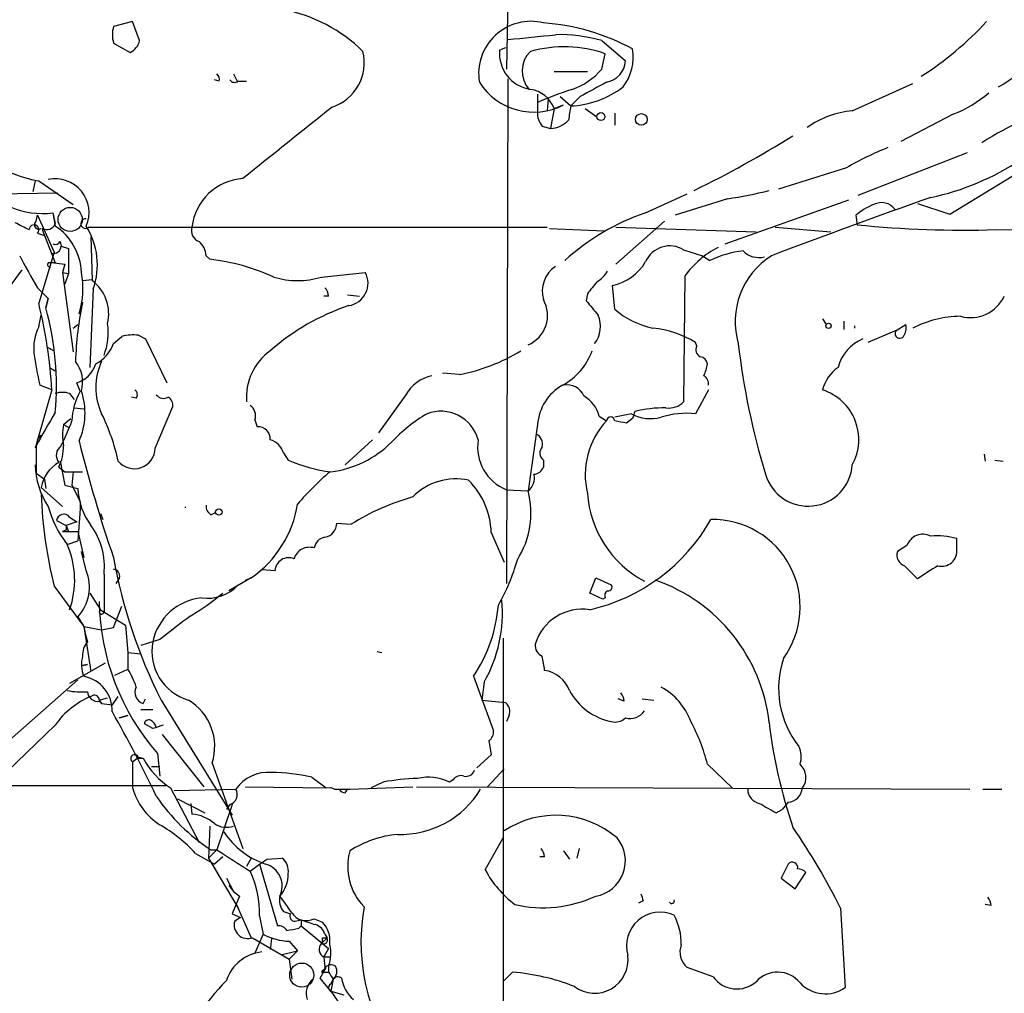
# Model space of a CAD drawing. Extents: x 0 to 900, y 0 to 900.
# Drawn here: x 216 to 286, y 399 to 469 of the extents above; entities that cross this region are included whole.
import ezdxf

# ---------------------------------------------------------------- set-up
doc = ezdxf.new("R2010")
doc.units = 0
doc.header["$MEASUREMENT"] = 0
doc.layers.add('MAIN', color=5, linetype='CONTINUOUS')

msp = doc.modelspace()

# ---------------------------------------------------------------- linework, layer by layer
at = {"layer": 'MAIN'}
for p, q in [((251.0367, 470.495), (250.952, 465.2457)), ((224.282, 468.6324), (222.9273, 468.2937)), ((224.79, 467.2777), (224.282, 468.6324)), ((222.9273, 467.1084), (224.1127, 466.431)), ((250.8673, 466.7697), (250.444, 466.6004)), ((257.7253, 467.2777), (259.4187, 465.8384)), ((257.7253, 465.2457), (257.9793, 466.3464)), ((231.4787, 464.907), (231.7327, 464.399)), ((254.3387, 465.0764), (256.7093, 465.0764)), ((230.4627, 464.399), (230.124, 464.4837)), ((231.8173, 464.399), (232.41, 464.399)), ((251.0367, 464.5684), (250.952, 428.585)), ((275.59, 462.2824), (279.908, 464.2297)), ((253.1533, 463.4677), (253.1533, 462.1977)), ((254.762, 463.2984), (255.524, 462.621)), ((256.2013, 463.2984), (255.524, 462.621)), ((253.9153, 463.129), (253.8307, 462.2824)), ((254.3387, 462.4517), (255.016, 462.7057)), ((254.3387, 462.4517), (254.0847, 461.0124)), ((256.54, 462.4517), (257.3867, 461.859)), ((258.6567, 462.113), (258.6567, 461.2664)), ((282.7867, 462.0284), (279.0613, 460.081)), ((253.492, 461.1817), (254.0847, 461.0124)), ((276.0133, 456.271), (283.8027, 459.319)), ((275.1667, 458.2184), (270.3407, 456.6944)), ((282.5327, 454.9164), (287.9513, 458.2184)), ((217.3393, 457.287), (217.17, 456.525)), ((217.5933, 457.287), (220.0487, 455.5937)), ((214.63, 456.3557), (218.948, 456.4404)), ((260.858, 455.001), (263.8213, 456.3557)), ((219.5407, 455.9324), (220.0487, 455.5937)), ((219.5407, 455.9324), (220.0487, 455.5937)), ((266.7, 456.017), (262.9747, 454.8317)), ((266.5307, 452.7997), (275.336, 455.9324)), ((280.2467, 455.6784), (282.5327, 454.9164)), ((217.424, 454.4084), (217.5087, 454.8317)), ((217.5087, 454.8317), (218.694, 452.207)), ((218.6093, 455.001), (218.7787, 454.239)), ((218.6093, 455.001), (218.7787, 454.0697)), ((275.844, 454.8317), (275.9287, 454.1544)), ((262.2127, 454.4084), (258.7413, 451.3604)), ((217.5087, 453.5617), (218.0167, 453.3924)), ((221.1493, 453.985), (253.8307, 453.985)), ((254, 453.9004), (257.8947, 453.731)), ((258.7413, 453.985), (268.732, 453.6464)), ((270.0867, 453.985), (274.066, 453.6464)), ((285.8347, 453.8157), (302.3447, 453.6464)), ((218.0167, 453.3924), (218.7787, 451.445)), ((219.1173, 452.969), (219.202, 452.6304)), ((221.3187, 453.3077), (221.4033, 450.175)), ((218.694, 452.207), (217.5933, 448.5664)), ((219.202, 452.6304), (219.71, 452.461)), ((219.71, 452.461), (219.71, 450.683)), ((263.5673, 452.3764), (264.922, 451.953)), ((218.694, 451.445), (219.456, 451.3604)), ((218.694, 451.445), (219.456, 451.3604)), ((219.456, 451.3604), (219.2867, 450.7677)), ((229.5313, 451.953), (229.7853, 451.699)), ((264.922, 451.953), (265.43, 451.6144)), ((214.7147, 448.651), (216.408, 450.937)), ((219.2867, 450.7677), (219.71, 450.683)), ((219.2867, 450.7677), (220.0487, 445.095)), ((219.71, 450.683), (219.456, 449.921)), ((237.744, 450.429), (240.8767, 450.7677)), ((220.726, 450.175), (221.4033, 450.2597)), ((263.652, 450.5137), (263.5673, 441.539)), ((217.5087, 449.667), (218.2707, 448.905)), ((221.488, 449.5824), (221.234, 443.9944)), ((256.7093, 449.2437), (256.6247, 448.7357)), ((258.6567, 448.143), (258.4873, 449.8364)), ((218.1013, 448.2277), (218.2707, 448.905)), ((218.2707, 448.905), (218.1013, 448.2277)), ((238.252, 449.0744), (237.9133, 449.0744)), ((239.6067, 449.159), (240.4533, 449.0744)), ((217.5933, 446.873), (217.7627, 447.7197)), ((273.4733, 447.4657), (273.7273, 447.0424)), ((274.9973, 447.2964), (274.9973, 446.7037)), ((220.0487, 446.7884), (220.3873, 447.0424)), ((275.7593, 446.9577), (275.7593, 446.7884)), ((278.7227, 446.619), (276.6907, 445.7724)), ((278.7227, 446.619), (279.4, 447.0424)), ((222.9273, 445.6877), (223.52, 446.1957)), ((224.7053, 446.2804), (225.2133, 446.0264)), ((225.2133, 446.0264), (226.7373, 442.8937)), ((264.4987, 445.5184), (264.414, 445.7724)), ((218.186, 445.4337), (218.694, 445.1797)), ((218.3553, 443.9944), (218.7787, 443.7404)), ((220.5567, 442.301), (220.3027, 442.8937)), ((247.5653, 443.4864), (246.38, 443.571)), ((218.5247, 442.3857), (217.3393, 438.237)), ((218.5247, 442.3857), (217.678, 442.7244)), ((265.3453, 442.3857), (264.414, 440.6924)), ((219.7947, 442.1317), (220.1333, 441.7084)), ((224.536, 441.793), (224.1973, 441.8777)), ((243.7553, 442.047), (241.808, 439.3377)), ((220.1333, 441.1157), (220.8107, 441.031)), ((225.8907, 438.237), (227.1607, 441.2004)), ((219.3713, 439.9304), (219.8793, 440.3537)), ((233.0027, 440.269), (233.172, 439.761)), ((257.556, 440.523), (258.064, 440.1844)), ((259.842, 440.6924), (258.6567, 440.4384)), ((259.9267, 440.3537), (259.5033, 440.015)), ((219.3713, 439.9304), (219.7947, 439.6764)), ((253.1533, 439.9304), (252.476, 435.189)), ((217.5087, 438.8297), (217.7627, 439.1684)), ((241.3847, 438.8297), (239.4373, 437.0517)), ((217.424, 438.4064), (217.424, 436.459)), ((219.1173, 437.3057), (219.456, 435.6124)), ((235.0347, 437.8984), (235.3733, 437.3904)), ((253.5767, 437.3904), (253.5767, 436.8824)), ((284.988, 437.8137), (285.0727, 437.3057)), ((285.75, 437.3904), (286.3427, 437.3057)), ((219.0327, 436.8824), (219.456, 436.5437)), ((217.424, 436.459), (218.0167, 436.0357)), ((218.0167, 436.0357), (218.1013, 435.3584)), ((219.456, 436.5437), (220.726, 436.5437)), ((219.456, 436.5437), (220.0487, 436.5437)), ((220.0487, 436.5437), (219.964, 435.6124)), ((217.7627, 435.443), (219.2867, 434.0884)), ((219.456, 435.6124), (220.3873, 435.3584)), ((219.964, 435.6124), (220.5567, 434.427)), ((250.952, 435.2737), (252.476, 435.189)), ((220.5567, 433.919), (220.3873, 431.633)), ((220.5567, 434.427), (220.5567, 433.919)), ((218.8633, 433.0724), (219.5407, 432.7337)), ((219.7947, 433.3264), (220.3027, 432.9877)), ((221.996, 433.5804), (222.1653, 433.157)), ((229.87, 433.4957), (230.2087, 433.665)), ((219.5407, 432.395), (219.2867, 432.3104)), ((220.3027, 432.9877), (219.5407, 432.7337)), ((219.5407, 432.7337), (219.71, 432.3104)), ((238.8447, 432.903), (239.8607, 432.8184)), ((219.2867, 432.3104), (220.3873, 432.3104)), ((220.3873, 432.3104), (220.8107, 430.4477)), ((249.8513, 432.2257), (250.7827, 430.109)), ((283.0407, 431.0404), (283.0407, 431.8024)), ((219.6253, 431.379), (220.3873, 431.633)), ((279.4847, 431.2944), (278.8073, 430.871)), ((220.6413, 430.871), (220.8107, 430.4477)), ((220.98, 429.5164), (220.6413, 430.871)), ((233.5107, 429.601), (234.442, 429.5164)), ((279.3153, 429.855), (280.2467, 428.9237)), ((222.25, 429.2624), (222.25, 426.553)), ((223.3507, 429.0084), (223.0967, 428.585)), ((232.7487, 429.0084), (231.14, 428.077)), ((232.3253, 428.839), (232.7487, 429.0084)), ((256.8787, 427.9077), (257.302, 429.0084)), ((257.302, 429.0084), (258.4027, 428.5004)), ((218.694, 428.4157), (220.8107, 425.537)), ((221.234, 427.9077), (221.996, 426.7224)), ((257.81, 427.4844), (256.8787, 427.9077)), ((257.9793, 427.569), (257.81, 427.4844)), ((222.9273, 425.4524), (223.52, 426.9764)), ((220.3873, 426.2144), (220.8107, 425.537)), ((221.996, 426.7224), (222.25, 426.553)), ((221.996, 426.7224), (223.774, 425.6217)), ((220.8107, 425.537), (222.0807, 425.283)), ((220.8107, 425.537), (220.8953, 425.029)), ((220.8107, 425.537), (221.3187, 422.3197)), ((222.0807, 425.283), (222.9273, 425.4524)), ((223.774, 425.6217), (223.9433, 423.6744)), ((220.8953, 425.029), (221.0647, 424.4364)), ((250.698, 424.6904), (250.698, 398.105)), ((226.2293, 424.6057), (224.8747, 424.1824)), ((223.9433, 423.6744), (224.8747, 423.5897)), ((223.9433, 423.6744), (223.9433, 422.489)), ((241.7233, 423.759), (242.062, 423.6744)), ((222.3347, 422.9124), (219.7947, 421.473)), ((220.726, 422.743), (221.0647, 422.8277)), ((221.0647, 422.8277), (220.726, 422.743)), ((223.012, 422.0657), (223.9433, 422.489)), ((248.5813, 421.981), (250.0207, 418.0864)), ((220.3873, 421.727), (210.6507, 413.1757)), ((249.3433, 421.5577), (249.174, 420.2877)), ((221.9113, 420.2877), (222.504, 420.457)), ((222.8427, 419.949), (223.266, 420.5417)), ((221.9113, 420.2877), (222.0807, 420.0337)), ((221.9113, 420.203), (222.0807, 420.0337)), ((222.0807, 420.0337), (222.8427, 419.949)), ((225.044, 420.0337), (225.2133, 420.3724)), ((226.314, 420.2877), (231.394, 412.075)), ((249.174, 420.2877), (250.8673, 420.1184)), ((259.334, 420.203), (258.9107, 420.3724)), ((260.604, 420.3724), (261.4507, 420.2877)), ((223.3507, 419.0177), (223.9433, 419.187)), ((223.9433, 419.187), (223.3507, 419.0177)), ((224.8747, 419.6104), (225.7213, 419.6104)), ((251.1213, 419.187), (250.952, 418.7637)), ((218.7787, 418.5097), (214.2913, 414.1917)), ((225.7213, 418.2557), (225.1287, 418.5944)), ((226.3987, 417.8324), (229.362, 414.107)), ((249.682, 417.409), (249.8513, 416.393)), ((224.282, 415.885), (224.7053, 416.2237)), ((224.7053, 416.2237), (225.044, 416.139)), ((226.06, 416.4777), (226.2293, 414.869)), ((249.8513, 416.393), (248.8353, 415.4617)), ((224.282, 415.885), (224.282, 414.0224)), ((224.7053, 416.139), (225.044, 416.139)), ((225.6367, 415.5464), (226.2293, 415.5464)), ((229.9547, 415.8004), (232.156, 409.7044)), ((265.2607, 415.7157), (267.0387, 414.0224)), ((249.5973, 414.107), (250.7827, 415.377)), ((212.1747, 414.1917), (226.6527, 414.1917)), ((237.0667, 414.7844), (238.0827, 414.0224)), ((242.1467, 414.4457), (241.3, 414.0224)), ((247.142, 414.615), (246.888, 414.4457)), ((226.9913, 414.0224), (229.0233, 410.1277)), ((227.2453, 413.853), (231.648, 413.9377)), ((232.3253, 414.107), (238.4213, 414.0224)), ((238.6753, 413.9377), (239.776, 413.9377)), ((239.4373, 413.6837), (239.6067, 413.9377)), ((239.776, 413.9377), (244.2633, 414.107)), ((244.5173, 414.107), (283.972, 413.9377)), ((284.9033, 413.9377), (286.258, 413.9377)), ((227.4993, 413.2604), (229.4467, 412.2444)), ((228.4307, 412.9217), (228.5153, 412.1597)), ((231.394, 412.837), (230.2933, 409.6197)), ((231.2247, 412.837), (230.9707, 412.4984)), ((271.018, 413.0064), (270.5947, 412.4984)), ((270.1713, 412.2444), (270.5947, 412.4984)), ((229.7853, 411.313), (229.7007, 409.027)), ((249.428, 408.1804), (250.698, 410.4664)), ((228.7693, 409.3657), (230.124, 408.6037)), ((230.2933, 409.6197), (229.7007, 409.027)), ((229.87, 409.6197), (230.2933, 409.6197)), ((255.016, 409.535), (255.4393, 408.9424)), ((256.1167, 409.7044), (255.9473, 409.027)), ((229.7007, 409.027), (231.8173, 405.471)), ((230.7167, 409.1117), (230.124, 408.6037)), ((232.7487, 409.027), (232.41, 408.4344)), ((232.664, 408.0957), (233.3413, 408.6037)), ((233.3413, 408.6037), (234.6113, 404.201)), ((233.8493, 408.9424), (234.95, 409.027)), ((253.6613, 409.1117), (253.3227, 409.1117)), ((271.018, 408.6037), (270.51, 407.5877)), ((271.526, 406.8257), (272.288, 408.011)), ((230.9707, 407.5877), (231.4787, 406.6564)), ((270.51, 407.5877), (271.526, 406.8257)), ((231.14, 407.0797), (231.4787, 406.6564)), ((231.4787, 406.6564), (231.902, 406.3177)), ((231.902, 406.3177), (231.394, 405.0477)), ((231.648, 405.8097), (232.7487, 403.3544)), ((260.6887, 405.979), (260.35, 405.8097)), ((285.496, 405.6404), (285.0727, 405.725)), ((231.394, 405.0477), (231.9867, 404.7937)), ((235.0347, 405.217), (235.5427, 405.0477)), ((274.7433, 405.471), (275.082, 399.7984)), ((231.9867, 404.7937), (231.5633, 404.5397)), ((233.3413, 404.8784), (233.5953, 403.6084)), ((235.8813, 404.5397), (236.3047, 404.6244)), ((236.3047, 404.6244), (236.6433, 404.5397)), ((236.3047, 404.6244), (236.3047, 404.201)), ((236.3047, 404.6244), (236.3047, 404.201)), ((237.236, 404.709), (237.8287, 404.455)), ((233.5953, 403.6084), (233.0027, 402.2537)), ((236.1353, 404.0317), (236.3047, 404.201)), ((236.3047, 404.201), (238.252, 402.5924)), ((237.998, 403.6084), (238.1673, 403.3544)), ((232.8333, 403.3544), (235.458, 401.8304)), ((234.188, 403.2697), (234.1033, 402.5077)), ((235.458, 403.1004), (236.0507, 402.423)), ((237.8287, 403.3544), (238.1673, 403.3544)), ((238.1673, 403.3544), (237.8287, 403.0157)), ((234.95, 402.169), (236.0507, 402.423)), ((235.458, 401.8304), (236.0507, 402.423)), ((238.252, 402.5924), (237.9133, 401.9997)), ((235.458, 401.8304), (235.6273, 400.391)), ((237.9133, 401.9997), (238.4213, 401.9997)), ((237.9133, 401.9997), (237.998, 401.2377)), ((237.6593, 400.4757), (238.0827, 401.2377)), ((237.744, 400.899), (238.252, 400.899)), ((238.252, 401.3224), (238.252, 400.899)), ((251.3753, 400.899), (250.7827, 400.3064)), ((265.684, 400.5604), (263.8213, 401.2377)), ((238.4213, 399.5444), (237.6593, 400.4757)), ((238.4213, 400.0524), (238.5907, 400.391)), ((238.5907, 400.391), (238.4213, 399.5444)), ((238.4213, 399.5444), (239.3527, 399.2904)), ((238.4213, 399.5444), (242.2313, 394.041))]:
    msp.add_line(p, q, dxfattribs=at)
for centre, radius in [((257.6709, 461.8651), 0.2843), ((260.5545, 461.6618), 0.4175), ((273.8966, 446.9578), 0.1893), ((230.4344, 433.6933), 0.2275)]:
    msp.add_circle(centre, radius, dxfattribs=at)
at = {"layer": 'MAIN', "color": 5}
for centre in [(219.8369, 454.5354), (236.3469, 400.6874)]:
    msp.add_circle(centre, 0.8616, dxfattribs=at)
at = {"layer": 'MAIN'}
for centre, radius, start, end in [((232.9927, 458.659), 11.011, 45.522853, 79.312579), ((224.9609, 467.701), 2.1182, 163.751048, 196.246355), ((252.6901, 464.9197), 3.7348, 76.267375, 189.327139), ((252.3666, 452.6673), 15.9264, 61.660893, 85.642434), ((267.8762, 484.563), 23.5036, 302.488468, 317.328557), ((273.9121, 484.1289), 23.5025, 300.963715, 318.473923), ((235.6584, 638.2783), 171.6063, 275.141391, 276.277762), ((254.7423, 457.0987), 10.6071, 73.666549, 91.723385), ((223.5337, 467.5884), 1.2941, 296.576931, 346.108716), ((255.0376, 457.7773), 9.06, 71.053085, 105.31064), ((237.4641, 465.7113), 3.3415, 288.168171, 13.92978), ((253.0473, 466.3873), 2.612, 175.320336, 261.14677), ((253.984, 465.1179), 1.9354, 133.762779, 222.659023), ((256.4558, 466.1135), 3.5176, 322.574018, 9.350124), ((257.7926, 465.9198), 1.6281, 279.595382, 357.134256), ((229.9971, 464.526), 0.4826, 344.742799, 52.137512), ((254.1092, 468.2875), 4.7253, 288.501666, 319.930041), ((231.5595, 464.7108), 0.4046, 214.14965, 309.584353), ((252.8948, 466.8149), 4.6244, 212.732323, 297.303124), ((255.1899, 469.3392), 6.7265, 272.847007, 307.120495), ((511.1315, -1.8665), 530.4411, 118.495436, 118.72462), ((252.3296, 461.676), 2.1537, 21.111239, 81.570789), ((266.8102, 430.5744), 35.0691, 108.627402, 112.918952), ((279.2329, 470.83), 9.492, 291.987255, 309.940667), ((509.4432, 419.7874), 257.5067, 170.424926, 170.654106), ((296.6136, 441.8027), 21.6825, 104.543777, 122.955173), ((1505.3348, -1127.5084), 2033.0021, 128.5452163, 128.7743984), ((254.5296, 462.092), 1.3804, 175.608298, 221.260899), ((276.2724, 455.4715), 6.845, 95.721504, 124.730411), ((253.9849, 462.8835), 1.8737, 273.053127, 316.974487), ((219.0871, 466.0986), 8.9373, 216.692444, 260.378322), ((230.8256, 525.3493), 76.4698, 295.984617, 302.007313), ((287.1163, 437.3862), 24.0161, 111.973522, 119.8391), ((277.3625, 474.1596), 18.4566, 281.930691, 303.736045), ((218.7853, 455.0314), 2.3962, 336.337351, 102.401207), ((232.4266, 453.5278), 3.9379, 93.940281, 173.332833), ((263.6919, 478.7604), 22.9415, 277.534355, 285.087178), ((430.5683, 29.9824), 451.5475, 109.319813, 110.852667), ((278.8927, 451.1899), 4.7494, 111.99384, 129.934081), ((277.6793, 454.5394), 1.1963, 36.73867, 118.199548), ((217.8973, 461.0583), 6.099, 247.479498, 276.704019), ((266.0174, 439.6428), 16.2017, 108.569146, 132.361159), ((343.4079, 708.0695), 283.981, 243.320357, 243.54954), ((217.2615, 453.8034), 0.3457, 315.644536, 177.961098), ((217.5933, 454.1544), 0.3053, 123.684862, 303.700477), ((218.1687, 454.4665), 0.651, 240.414507, 339.546958), ((220.9278, 454.2423), 0.3394, 81.153738, 310.723937), ((283.37, 526.761), 72.9869, 264.148306, 271.935193), ((219.0743, 454.0273), 1.2335, 185.904707, 210.977298), ((216.4635, 450.5874), 4.1817, 2.471163, 56.382135), ((216.5476, 451.2955), 5.229, 340.875843, 32.042086), ((229.2917, 453.7382), 0.8147, 162.365716, 250.764386), ((218.7786, 453.1385), 0.3787, 243.44848, 333.414653), ((228.0648, 451.8548), 1.4697, 3.83093, 49.295957), ((218.6376, 452.6774), 0.5664, 258.501589, 355.239719), ((262.5843, 450.7638), 1.8886, 58.634576, 156.074783), ((269.0911, 446.567), 6.7201, 117.16789, 144.034747), ((268.6892, 444.6942), 7.6493, 96.670235, 115.218984), ((268.9436, 453.4516), 1.6284, 225.422968, 283.534463), ((262.2293, 476.0076), 51.9014, 207.61105, 210.498244), ((218.44, 451.318), 0.2116, 143.124688, 270), ((218.5247, 324.4451), 127.0002, 89.885409, 90.114591), ((228.0509, 436.5905), 15.2077, 65.500575, 83.451322), ((257.7407, 453.3879), 3.6291, 281.871908, 329.201136), ((272.8121, 447.2445), 5.572, 122.324423, 196.224215), ((214.6915, 449.6211), 6.0593, 342.553069, 10.907884), ((239.4513, 449.9987), 1.6196, 278.521844, 28.346759), ((255.6358, 449.4215), 2.1451, 124.419793, 196.273774), ((256.075, 452.1641), 2.4537, 302.315026, 327.684974), ((219.6286, 447.8114), 2.9557, 346.611633, 53.099087), ((236.0507, 455.9466), 5.7716, 252.938289, 287.060762), ((468.7076, 280.3294), 271.0633, 141.223946, 141.453146), ((237.295, 449.015), 0.9588, 3.551733, 42.844497), ((184.7609, 440.4582), 33.8188, 3.267342, 13.872046), ((243.6115, 443.7576), 23.4028, 167.930704, 178.3837), ((251.5989, 447.7001), 2.2731, 292.696839, 29.528841), ((511.0478, 659.8775), 330.6236, 219.688756, 219.917939), ((284.0031, 450.2217), 2.6819, 254.684361, 334.673232), ((197.9497, 442.6394), 20.9121, 354.890554, 15.499384), ((244.9477, 432.806), 16.4532, 108.631185, 131.231559), ((262.6787, 452.8006), 6.1538, 229.188247, 257.683367), ((217.8046, 446.492), 4.7421, 339.625248, 7.695405), ((255.6509, 446.9154), 1.9902, 321.911656, 23.837087), ((283.3665, 440.1504), 7.4849, 90.549623, 117.520206), ((220.5737, 445.3691), 3.3383, 153.224639, 186.168284), ((260.7426, 439.8382), 6.9781, 58.255546, 84.874556), ((278.9699, 446.3991), 0.3307, 138.344888, 322.049047), ((278.4689, 446.7883), 0.9651, 322.120851, 15.264491), ((224.3216, 443.3138), 2.9913, 82.630279, 105.543899), ((277.5042, 443.2244), 3.0297, 112.352773, 165.276651), ((236.9774, 447.4803), 19.8768, 187.138066, 193.843425), ((220.4341, 446.6077), 2.6575, 297.404882, 339.745753), ((236.4995, 441.8511), 4.1014, 125.749443, 184.364205), ((245.2527, 456.0695), 12.7939, 280.413959, 301.660459), ((252.7705, 446.7273), 4.5489, 298.360557, 340.10987), ((265.0068, 445.2644), 0.568, 153.43946, 243.425927), ((319.6783, 451.7453), 52.5665, 186.617289, 197.002214), ((218.343, 442.9421), 2.386, 344.413805, 38.202274), ((225.9661, 442.555), 4.3088, 154.38647, 205.612331), ((264.6677, 444.1634), 0.5991, 8.157154, 81.842846), ((219.7099, 444.841), 2.0355, 286.931377, 343.074829), ((262.6968, 444.5561), 2.5823, 333.445864, 353.156522), ((276.169, 441.7222), 2.7762, 125.067429, 166.17249), ((246.2639, 440.5556), 2.9185, 102.786253, 149.267887), ((264.6678, 442.809), 0.6828, 352.88227, 60.239505), ((219.2867, 440.6506), 1.5658, 71.068631, 108.931369), ((224.5451, 440.0429), 4.5833, 150.482898, 178.230823), ((216.0051, 440.7397), 4.892, 335.936788, 18.611614), ((224.2244, 442.0509), 0.4044, 320.386678, 55.873798), ((256.6889, 439.6432), 3.5472, 119.701607, 175.356008), ((255.2667, 441.4576), 1.2914, 23.010996, 101.194205), ((272.3488, 438.8525), 3.7079, 330.943595, 72.345458), ((226.4918, 442.4281), 0.6419, 216.421795, 300.960695), ((226.4834, 441.285), 0.6826, 352.88019, 60.261365), ((255.2465, 439.8975), 2.3927, 15.154309, 59.655138), ((262.523, 442.5554), 1.4573, 261.090328, 315.775685), ((232.1982, 440.5652), 0.8574, 339.787353, 57.092117), ((246.2519, 438.104), 2.7651, 15.215863, 110.593879), ((387.0037, 398.2852), 133.8593, 161.453816, 161.683013), ((262.3522, 430.9737), 10.1421, 90.310147, 102.853445), ((254.584, 418.7433), 42.0417, 148.392882, 152.114582), ((181.6486, 455.553), 41.2827, 335.458918, 338.143901), ((208.6477, 434.0903), 14.9677, 12.405078, 26.173363), ((250.9175, 431.0411), 11.1775, 120.293077, 137.026223), ((262.2093, 436.3371), 5.6555, 137.135255, 193.47012), ((258.3603, 440.1625), 0.2972, 4.225714, 175.772865), ((216.73, 228.4497), 215.8459, 78.57027, 78.799453), ((261.2167, 443.2018), 2.8613, 241.285182, 285.029965), ((263.7793, 434.8338), 5.8929, 83.816893, 107.995886), ((222.5888, 439.1684), 3.3065, 166.676134, 193.323866), ((233.2312, 438.8889), 0.8741, 356.116598, 93.883402), ((316.4836, 462.6444), 98.9414, 193.978097, 198.990518), ((233.7786, 437.5736), 1.2974, 14.497882, 75.506394), ((252.1608, 438.323), 3.2802, 171.113732, 248.375692), ((252.6596, 438.5052), 0.8524, 347.56816, 61.318192), ((219.6563, 437.7367), 0.8092, 124.151534, 219.58981), ((215.6455, 438.4346), 3.7259, 335.380163, 359.566345), ((224.4045, 438.2614), 1.4865, 220.01137, 359.059419), ((237.41, 444.0694), 7.5933, 277.653531, 314.574757), ((253.9335, 437.8924), 0.6158, 135.802667, 234.596423), ((240.0919, 448.4671), 12.0399, 246.92632, 262.02415), ((223.0623, 437.2225), 5.7255, 181.709456, 213.187983), ((220.2946, 434.9771), 2.5744, 119.352055, 169.573526), ((252.8207, 437.1848), 0.8142, 275.539741, 338.198591), ((272.4397, 437.2606), 3.1573, 196.300854, 356.206205), ((252.597, 419.9974), 21.8434, 130.756152, 139.243848), ((247.3229, 431.7663), 4.2846, 77.603474, 135.569251), ((244.2891, 432.0339), 5.5655, 1.974934, 44.734295), ((251.8109, 436.0948), 1.1237, 306.288649, 14.407229), ((225.0282, 435.5276), 4.644, 182.08799, 216.986119), ((246.4361, 433.6118), 6.2424, 327.724437, 14.634852), ((250.0633, 436.2231), 32.3263, 182.283661, 193.97619), ((248.8989, 418.3347), 17.0724, 105.755099, 121.96522), ((264.4129, 435.5659), 7.7229, 184.055594, 241.882999), ((225.617, 436.068), 7.6083, 195.081214, 218.046114), ((228.0496, 433.7632), 0.2442, 80.001534, 99.975359), ((230.2086, 434.0884), 0.6826, 172.88019, 240.261365), ((228.2605, 435.4948), 7.8878, 304.680912, 350.976658), ((219.3822, 433.0044), 0.5233, 37.975814, 172.534135), ((253.8864, 439.751), 13.3678, 282.934895, 330.443952), ((265.6396, 426.9228), 6.2355, 323.923851, 91.147747), ((304.2406, 432.5643), 84.7001, 179.885408, 180.114524), ((217.3998, 429.8217), 4.8824, 353.422001, 36.614773), ((237.8043, 432.9092), 1.0404, 280.729942, 359.658564), ((238.125, 430.998), 0.898, 98.130102, 171.869898), ((280.6277, 430.8921), 1.2118, 62.990886, 160.609537), ((281.6436, 426.7629), 5.2296, 74.505036, 95.107933), ((213.8302, 428.8368), 6.3282, 340.480713, 23.686146), ((236.8973, 430.0244), 1.1515, 72.89471, 162.899466), ((281.9632, 430.905), 1.086, 255.211322, 7.162317), ((259.506, 436.9962), 37.1602, 190.149852, 206.720198), ((235.4272, 429.447), 0.9876, 68.031626, 175.970595), ((238.435, 433.9757), 13.7841, 329.891279, 344.44109), ((279.5837, 430.6242), 0.8147, 162.365716, 250.764386), ((222.9085, 429.14), 0.4614, 343.426842, 87.66472), ((296.8285, 404.8748), 29.2114, 121.22341, 124.586398), ((218.0891, 428.3311), 3.1244, 317.354149, 22.294155), ((229.6132, 430.5477), 3.0082, 261.964711, 317.112224), ((258.205, 428.3311), 0.2603, 257.50701, 40.575031), ((257.5677, 417.3337), 12.1702, 6.346483, 70.973258), ((229.6046, 423.6228), 3.9676, 95.958892, 168.166974), ((220.0584, 440.6248), 16.5929, 300.302917, 309.966634), ((258.318, 427.7383), 0.3787, 116.558284, 206.558284), ((238.7552, 427.5504), 16.8455, 180.800679, 221.0948), ((239.8655, 427.8827), 10.5259, 325.897026, 355.522683), ((240.6601, 426.5044), 9.9934, 330.330428, 5.139978), ((256.3387, 423.2624), 3.5019, 81.129444, 163.329121), ((222.0826, 426.5771), 0.1691, 120.795291, 351.807614), ((650.6695, -124.9165), 694.3516, 127.452621, 127.6817959), ((222.1011, 423.5264), 1.3792, 138.715594, 184.407945), ((229.2829, 423.7651), 3.6243, 169.325962, 253.628124), ((253.7961, 424.1786), 0.8169, 173.787609, 248.145192), ((222.808, 422.8207), 2.1666, 163.931465, 202.80274), ((-0.4192, 380.5881), 257.4986, 9.345898, 9.575085), ((277.022, 421.136), 6.686, 161.558818, 218.370061), ((220.3263, 419.5107), 2.5173, 358.41341, 78.905664), ((220.3151, 420.0225), 4.3872, 15.826461, 34.208402), ((253.3292, 420.1764), 2.2526, 20.492041, 81.522057), ((225.2839, 420.838), 0.8394, 153.004506, 253.391642), ((259.7975, 417.2159), 4.5492, 19.891213, 61.636207), ((223.4441, 415.2815), 5.6734, 112.001323, 145.318898), ((220.6835, 426.6814), 5.8135, 259.512328, 273.759661), ((221.7985, 420.9297), 0.7355, 183.843613, 278.823167), ((221.5616, 420.29), 0.3498, 359.623167, 133.980692), ((259.2448, 422.9926), 4.3119, 208.049038, 258.738017), ((258.3771, 420.1437), 0.9587, 3.546139, 42.848561), ((226.2965, 416.983), 3.8447, 342.085342, 59.26652), ((250.3736, 419.4834), 0.8043, 338.375849, 52.135637), ((152.0682, 378.7372), 81.6445, 25.145683, 29.90405), ((259.7405, 420.2197), 1.2443, 255.012228, 326.100489), ((225.4251, 418.5802), 0.2967, 64.678624, 177.257158), ((225.3191, 418.224), 0.6664, 10.058778, 69.544581), ((289.6022, 227.8829), 200.8048, 108.320348, 108.549531), ((258.699, 419.7375), 1.0179, 253.076467, 314.99602), ((253.3582, 412.8412), 12.2447, 13.577179, 28.925984), ((305.49, 422.9041), 36.075, 186.725917, 198.883861), ((249.3434, 418.0017), 0.6826, 299.738635, 7.12814), ((270.2632, 416.2467), 1.6872, 341.656329, 25.975803), ((224.4278, 416.1217), 0.278, 3.567336, 238.368194), ((230.1922, 418.9214), 5.852, 208.389481, 236.840273), ((271.0371, 414.7778), 1.2508, 322.847006, 48.57492), ((233.935, 412.3511), 2.7835, 84.784885, 145.249126), ((234.1731, 402.5904), 12.5326, 76.65079, 89.931881), ((247.6923, 414.234), 0.6694, 71.562344, 145.303222), ((248.0633, 415.4797), 0.6311, 255.380272, 342.736416), ((245.0554, 398.3224), 16.3836, 91.585809, 100.226366), ((245.4025, 411.4904), 3.3076, 63.313325, 104.005574), ((228.7555, 415.3067), 4.6542, 196.018277, 237.127344), ((237.6136, 421.4311), 14.1235, 214.508753, 236.750995), ((230.9959, 413.5567), 0.7552, 287.635993, 30.296301), ((238.3362, 413.344), 0.6837, 60.266552, 82.850038), ((239.4796, 414.2339), 0.5518, 212.463229, 265.603684), ((243.4116, 417.3293), 6.6136, 267.843184, 329.147824), ((269.1747, 413.9398), 1.0354, 180.116207, 259.499656), ((270.9335, 414.1069), 1.1037, 274.390743, 355.609257), ((438.8989, 708.8997), 341.282, 240.141042, 240.370231), ((228.3038, 409.4083), 2.7595, 48.730282, 85.60432), ((254.4674, 405.3853), 6.6944, 49.376797, 123.395481), ((220.5947, 401.751), 11.1717, 42.969101, 59.710965), ((230.9628, 412.6888), 1.4693, 235.189428, 290.555132), ((235.56, 413.9948), 5.6822, 213.124856, 251.581632), ((243.8897, 403.2126), 7.5429, 95.530857, 123.050234), ((231.6306, 383.9861), 48.1696, 26.489037, 34.440506), ((256.8689, 408.831), 2.5504, 279.777368, 39.882945), ((612.4816, 1001.5372), 704.5809, 237.1505458, 237.3797268), ((243.7193, 408.4224), 4.0973, 164.243615, 224.40076), ((252.7052, 409.0527), 0.9579, 3.531189, 42.867946), ((148.9126, 535.7846), 152.6538, 303.578089, 303.807251), ((233.32, 407.0373), 1.6283, 333.773275, 74.150788), ((234.2654, 408.132), 1.1268, 349.486857, 52.58704), ((271.3143, 408.3497), 0.3903, 347.466416, 139.395521), ((226.5515, 405.129), 6.7944, 357.886269, 25.889603), ((233.0731, 407.8602), 2.3012, 317.908036, 1.648524), ((255.9729, 411.6824), 7.4229, 208.150038, 233.376178), ((271.6366, 407.3095), 0.9573, 47.120783, 86.48452), ((387.6039, 448.583), 133.8752, 198.327138, 198.556321), ((236.1915, 406.0636), 1.4335, 169.78989, 216.1984), ((224.5581, 398.1212), 13.1028, 32.350054, 38.722705), ((253.5767, 414.2455), 8.7594, 256.586443, 295.16899), ((262.7207, 405.9791), 0.1893, 206.565051, 26.551512), ((284.539, 405.581), 0.9588, 3.551733, 42.844497), ((235.8389, 404.8783), 0.3412, 150.234291, 277.137512), ((236.6662, 405.812), 1.2414, 213.190843, 297.320475), ((254.6676, 403.0345), 14.1028, 169.701694, 221.431138), ((261.9009, 402.7645), 2.4108, 65.777131, 196.385785), ((232.4932, 404.263), 0.9702, 163.429159, 290.521484), ((321.4901, 658.4623), 267.7503, 251.448775, 251.677951), ((236.5409, 403.1791), 1.8128, 352.134055, 44.73405), ((259.0411, 402.92), 4.3575, 359.032209, 27.959408), ((235.6031, 407.3013), 4.2034, 241.467431, 268.021778), ((234.696, 403.5235), 0.6828, 29.760495, 97.126057), ((193.388, 615.5922), 215.836, 281.194029, 281.423217), ((237.0243, 403.312), 1.0178, 16.930557, 73.069443), ((238.1488, 402.5235), 0.5744, 134.809556, 245.79136), ((237.871, 403.2273), 0.3224, 246.799076, 23.217258), ((153.1287, 403.1851), 84.7002, 359.885409, 0.114524), ((235.7317, 402.2616), 2.6896, 339.561887, 14.411342), ((233.826, 399.3408), 3.0141, 96.004529, 161.315588), ((264.7358, 402.3384), 1.431, 159.206833, 230.279014), ((257.2256, 401.7754), 2.3825, 232.585654, 7.451937), ((322.5883, 316.3934), 119.7487, 134.885409, 135.114591), ((238.4334, 400.7903), 0.6243, 58.458631, 134.22122), ((365.4328, 485.3276), 152.6537, 213.578079, 213.807241), ((238.0764, 400.9656), 0.7711, 311.83037, 27.561977), ((250.1068, 385.355), 15.5957, 68.676144, 85.334599), ((270.2621, 398.8369), 2.0636, 39.050493, 137.85368), ((242.2325, 389.2143), 15.807, 135.434953, 159.62239), ((237.947, 399.3751), 1.2904, 128.069694, 199.153847), ((238.9255, 400.1642), 0.4044, 50.388559, 145.885527), ((241.6326, 400.8393), 2.4761, 188.443924, 229.668256), ((267.3605, 401.7635), 2.0635, 215.664205, 311.654522), ((273.6709, 401.8444), 2.4854, 223.389307, 304.593532), ((238.5272, 399.7984), 0.2752, 112.632677, 247.367323)]:
    msp.add_arc(centre, radius, start, end, dxfattribs=at)

doc.saveas('drawing.dxf')
